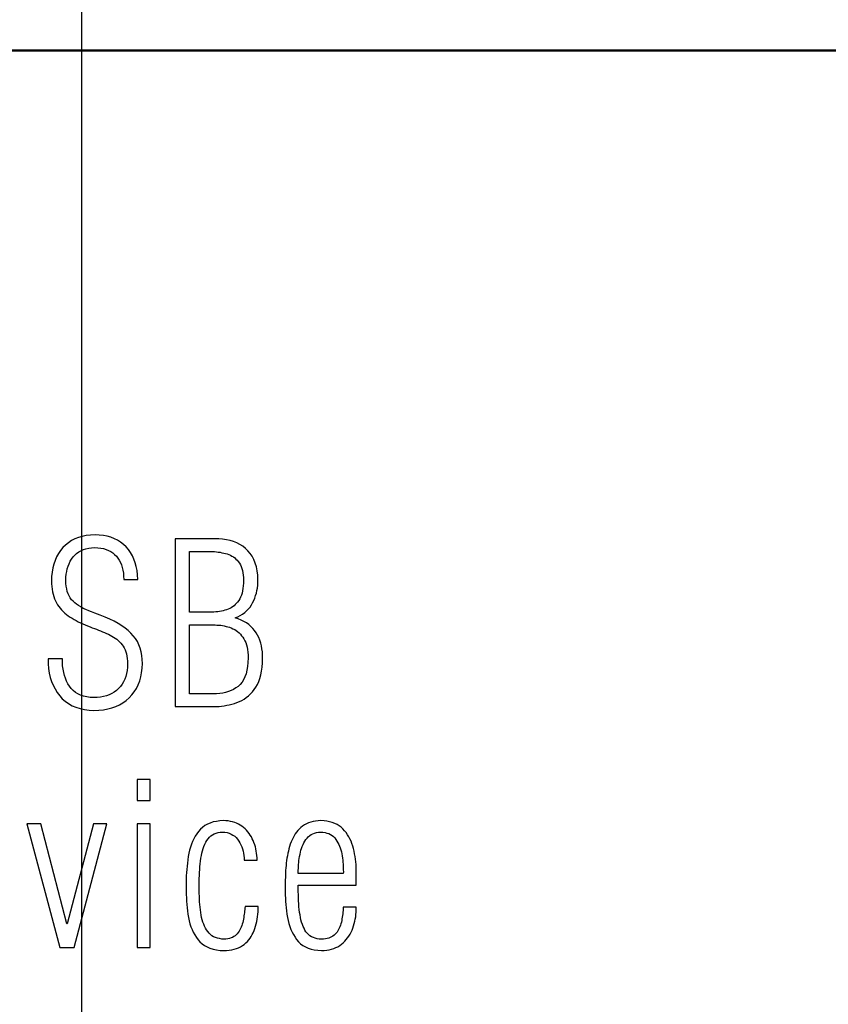
# Model space of a CAD drawing. Units: millimetres. Extents: x 3130 to 3550, y 1139 to 1436.
# Drawn here: x 3245 to 3254, y 1292 to 1303 of the extents above; entities that cross this region are included whole.
import ezdxf

# ---------------------------------------------------------------- set-up
doc = ezdxf.new("R2010")
doc.units = ezdxf.units.MM
for name, color, linetype, lineweight in [('main', 5, 'Continuous', 50), ('text', 7, 'Continuous', 25), ('РАЗМЕРЫ', 7, 'Continuous', 25)]:
    doc.layers.add(name, color=color, linetype=linetype, lineweight=lineweight)
doc.styles.add('GOST', font='Gost.shx', dxfattribs={"width": 0.8, "oblique": 15, "height": 3.5})
doc.dimstyles.new('ISO-25', dxfattribs={"dimtxt": 3.5, "dimasz": 4, "dimexe": 1.25, "dimexo": 0.625, "dimgap": 1, "dimtad": 1, "dimdec": 1, "dimrnd": 0.5, "dimtxsty": 'GOST', "dimcen": 0, "dimadec": 0, "dimazin": 2, "dimtfac": 1, "dimtdec": 1, "dimtmove": 0, "dimatfit": 3, "dimfxl": 1, "dimlwd": -1, "dimarcsym": 2})

# ---------------------------------------------------------------- blocks, each defined once
blk = doc.blocks.new('*D148')
at = {"layer": 'Defpoints', "color": 0}
for p in [(3245.856, 1309.306), (3272.265, 1286.872), (3245.856, 1284.753)]:
    blk.add_point(p, dxfattribs=at)
at = {"layer": 'РАЗМЕРЫ', "color": 0, "lineweight": -2}
for p, q in [((3245.856, 1285.378), (3245.856, 1310.556)), ((3272.265, 1287.497), (3272.265, 1310.556))]:
    blk.add_line(p, q, dxfattribs=at)
at = {"layer": 'РАЗМЕРЫ', "color": 0}
blk.add_line((3268.265, 1309.306), (3249.856, 1309.306), dxfattribs=at)
for points in [[(3249.856, 1309.973), (3249.856, 1308.639), (3245.856, 1309.306)], [(3268.265, 1308.639), (3268.265, 1309.973), (3272.265, 1309.306)]]:
    blk.add_solid(points, dxfattribs=at)
at = {"layer": 'РАЗМЕРЫ', "color": 0, "insert": (3260.665, 1312.128), "char_height": 3.5, "attachment_point": 5, "style": 'GOST'}
blk.add_mtext('13', dxfattribs=at)

msp = doc.modelspace()

# ---------------------------------------------------------------- linework, layer by layer
at = {"layer": 'main'}
msp.add_line((3295.465, 1302.212), (3212.016, 1302.212), dxfattribs=at)
at = {"layer": 'text'}
for p, q in [((3245.748, 1296.956), (3245.714, 1296.934)), ((3245.783, 1296.974), (3245.748, 1296.956)), ((3245.822, 1296.989), (3245.783, 1296.974)), ((3245.862, 1297.002), (3245.822, 1296.989)), ((3245.905, 1297.01), (3245.862, 1297.002)), ((3245.951, 1297.016), (3245.905, 1297.01)), ((3245.999, 1297.018), (3245.951, 1297.016)), ((3246.045, 1297.016), (3245.999, 1297.018)), ((3246.089, 1297.011), (3246.045, 1297.016)), ((3246.13, 1297.003), (3246.089, 1297.011)), ((3246.17, 1296.992), (3246.13, 1297.003)), ((3246.207, 1296.977), (3246.17, 1296.992)), ((3246.241, 1296.96), (3246.207, 1296.977)), ((3246.274, 1296.939), (3246.241, 1296.96)), ((3246.304, 1296.916), (3246.274, 1296.939)), ((3247.282, 1296.977), (3246.857, 1296.977)), ((3246.857, 1296.977), (3246.857, 1295.177)), ((3247.326, 1296.976), (3247.282, 1296.977)), ((3247.368, 1296.972), (3247.326, 1296.976)), ((3247.408, 1296.966), (3247.368, 1296.972)), ((3247.447, 1296.957), (3247.408, 1296.966)), ((3247.484, 1296.945), (3247.447, 1296.957)), ((3247.519, 1296.931), (3247.484, 1296.945)), ((3245.63, 1296.85), (3245.607, 1296.817)), ((3245.655, 1296.881), (3245.63, 1296.85)), ((3245.683, 1296.909), (3245.655, 1296.881)), ((3245.714, 1296.934), (3245.683, 1296.909)), ((3245.802, 1296.819), (3245.824, 1296.835)), ((3245.824, 1296.835), (3245.848, 1296.848)), ((3245.848, 1296.848), (3245.874, 1296.86)), ((3245.874, 1296.86), (3245.902, 1296.868)), ((3245.902, 1296.868), (3245.932, 1296.875)), ((3245.932, 1296.875), (3245.963, 1296.879)), ((3245.963, 1296.879), (3245.997, 1296.881)), ((3245.997, 1296.881), (3246.03, 1296.879)), ((3246.03, 1296.879), (3246.061, 1296.876)), ((3246.061, 1296.876), (3246.09, 1296.87)), ((3246.09, 1296.87), (3246.117, 1296.862)), ((3246.117, 1296.862), (3246.143, 1296.852)), ((3246.143, 1296.852), (3246.167, 1296.839)), ((3246.167, 1296.839), (3246.189, 1296.825)), ((3246.332, 1296.889), (3246.304, 1296.916)), ((3246.358, 1296.86), (3246.332, 1296.889)), ((3246.38, 1296.828), (3246.358, 1296.86)), ((3247.011, 1296.839), (3247.22, 1296.839)), ((3247.011, 1296.189), (3247.011, 1296.839)), ((3247.22, 1296.839), (3247.24, 1296.839)), ((3247.24, 1296.839), (3247.261, 1296.839)), ((3247.261, 1296.839), (3247.281, 1296.838)), ((3247.281, 1296.838), (3247.301, 1296.836)), ((3247.301, 1296.836), (3247.321, 1296.834)), ((3247.321, 1296.834), (3247.341, 1296.831)), ((3247.341, 1296.831), (3247.36, 1296.827)), ((3247.552, 1296.914), (3247.519, 1296.931)), ((3247.584, 1296.895), (3247.552, 1296.914)), ((3247.613, 1296.873), (3247.584, 1296.895)), ((3247.64, 1296.847), (3247.613, 1296.873)), ((3247.664, 1296.819), (3247.64, 1296.847)), ((3245.571, 1296.744), (3245.557, 1296.705)), ((3245.587, 1296.782), (3245.571, 1296.744)), ((3245.607, 1296.817), (3245.587, 1296.782)), ((3245.72, 1296.709), (3245.733, 1296.735)), ((3245.733, 1296.735), (3245.747, 1296.758)), ((3245.747, 1296.758), (3245.763, 1296.781)), ((3245.763, 1296.781), (3245.782, 1296.801)), ((3245.782, 1296.801), (3245.802, 1296.819)), ((3246.189, 1296.825), (3246.209, 1296.808)), ((3246.209, 1296.808), (3246.228, 1296.789)), ((3246.228, 1296.789), (3246.244, 1296.768)), ((3246.244, 1296.768), (3246.259, 1296.746)), ((3246.259, 1296.746), (3246.271, 1296.721)), ((3246.4, 1296.794), (3246.38, 1296.828)), ((3246.417, 1296.757), (3246.4, 1296.794)), ((3246.431, 1296.719), (3246.417, 1296.757)), ((3247.36, 1296.827), (3247.38, 1296.823)), ((3247.38, 1296.823), (3247.399, 1296.818)), ((3247.399, 1296.818), (3247.417, 1296.813)), ((3247.417, 1296.813), (3247.435, 1296.807)), ((3247.435, 1296.807), (3247.451, 1296.799)), ((3247.451, 1296.799), (3247.468, 1296.791)), ((3247.468, 1296.791), (3247.483, 1296.781)), ((3247.483, 1296.781), (3247.497, 1296.77)), ((3247.497, 1296.77), (3247.511, 1296.758)), ((3247.511, 1296.758), (3247.524, 1296.745)), ((3247.524, 1296.745), (3247.536, 1296.731)), ((3247.536, 1296.731), (3247.548, 1296.715)), ((3247.685, 1296.788), (3247.664, 1296.819)), ((3247.703, 1296.754), (3247.685, 1296.788)), ((3247.718, 1296.716), (3247.703, 1296.754)), ((3245.539, 1296.619), (3245.534, 1296.573)), ((3245.546, 1296.663), (3245.539, 1296.619)), ((3245.557, 1296.705), (3245.546, 1296.663)), ((3245.69, 1296.596), (3245.695, 1296.626)), ((3245.695, 1296.626), (3245.701, 1296.655)), ((3245.701, 1296.655), (3245.71, 1296.683)), ((3245.71, 1296.683), (3245.72, 1296.709)), ((3246.271, 1296.721), (3246.282, 1296.696)), ((3246.282, 1296.696), (3246.291, 1296.668)), ((3246.291, 1296.668), (3246.298, 1296.639)), ((3246.298, 1296.639), (3246.303, 1296.608)), ((3246.442, 1296.678), (3246.431, 1296.719)), ((3246.45, 1296.635), (3246.442, 1296.678)), ((3246.455, 1296.589), (3246.45, 1296.635)), ((3247.548, 1296.715), (3247.558, 1296.698)), ((3247.558, 1296.698), (3247.567, 1296.679)), ((3247.567, 1296.679), (3247.574, 1296.658)), ((3247.574, 1296.658), (3247.58, 1296.636)), ((3247.58, 1296.636), (3247.585, 1296.612)), ((3247.73, 1296.676), (3247.718, 1296.716)), ((3247.738, 1296.633), (3247.73, 1296.676)), ((3247.744, 1296.587), (3247.738, 1296.633)), ((3245.534, 1296.573), (3245.532, 1296.525)), ((3245.532, 1296.525), (3245.533, 1296.493)), ((3245.686, 1296.531), (3245.687, 1296.564)), ((3245.687, 1296.498), (3245.686, 1296.531)), ((3245.687, 1296.564), (3245.69, 1296.596)), ((3246.303, 1296.608), (3246.306, 1296.575)), ((3246.306, 1296.575), (3246.307, 1296.541)), ((3246.307, 1296.541), (3246.457, 1296.541)), ((3246.457, 1296.541), (3246.455, 1296.589)), ((3247.585, 1296.612), (3247.589, 1296.587)), ((3247.589, 1296.587), (3247.591, 1296.56)), ((3247.591, 1296.56), (3247.592, 1296.531)), ((3247.592, 1296.531), (3247.592, 1296.5)), ((3247.747, 1296.537), (3247.744, 1296.587)), ((3247.746, 1296.507), (3247.747, 1296.537)), ((3245.533, 1296.493), (3245.535, 1296.463)), ((3245.535, 1296.463), (3245.539, 1296.434)), ((3245.539, 1296.434), (3245.543, 1296.407)), ((3245.69, 1296.468), (3245.687, 1296.498)), ((3245.695, 1296.439), (3245.69, 1296.468)), ((3245.701, 1296.412), (3245.695, 1296.439)), ((3245.71, 1296.387), (3245.701, 1296.412)), ((3247.582, 1296.418), (3247.576, 1296.394)), ((3247.586, 1296.444), (3247.582, 1296.418)), ((3247.589, 1296.471), (3247.586, 1296.444)), ((3247.592, 1296.5), (3247.589, 1296.471)), ((3247.73, 1296.393), (3247.736, 1296.42)), ((3247.736, 1296.42), (3247.741, 1296.448)), ((3247.741, 1296.448), (3247.744, 1296.477)), ((3247.744, 1296.477), (3247.746, 1296.507)), ((3245.543, 1296.407), (3245.549, 1296.381)), ((3245.549, 1296.381), (3245.557, 1296.356)), ((3245.557, 1296.356), (3245.565, 1296.332)), ((3245.565, 1296.332), (3245.575, 1296.31)), ((3245.575, 1296.31), (3245.586, 1296.289)), ((3245.72, 1296.364), (3245.71, 1296.387)), ((3245.733, 1296.343), (3245.72, 1296.364)), ((3245.747, 1296.323), (3245.733, 1296.343)), ((3245.763, 1296.306), (3245.747, 1296.323)), ((3245.781, 1296.29), (3245.763, 1296.306)), ((3247.54, 1296.314), (3247.529, 1296.298)), ((3247.551, 1296.332), (3247.54, 1296.314)), ((3247.56, 1296.351), (3247.551, 1296.332)), ((3247.569, 1296.372), (3247.56, 1296.351)), ((3247.576, 1296.394), (3247.569, 1296.372)), ((3247.69, 1296.289), (3247.702, 1296.314)), ((3247.702, 1296.314), (3247.713, 1296.34)), ((3247.713, 1296.34), (3247.722, 1296.366)), ((3247.722, 1296.366), (3247.73, 1296.393)), ((3245.586, 1296.289), (3245.598, 1296.269)), ((3245.598, 1296.269), (3245.611, 1296.25)), ((3245.611, 1296.25), (3245.625, 1296.231)), ((3245.625, 1296.231), (3245.641, 1296.213)), ((3245.641, 1296.213), (3245.657, 1296.197)), ((3245.657, 1296.197), (3245.674, 1296.18)), ((3245.801, 1296.274), (3245.781, 1296.29)), ((3245.823, 1296.259), (3245.801, 1296.274)), ((3245.847, 1296.245), (3245.823, 1296.259)), ((3245.873, 1296.23), (3245.847, 1296.245)), ((3245.901, 1296.217), (3245.873, 1296.23)), ((3245.931, 1296.204), (3245.901, 1296.217)), ((3245.963, 1296.191), (3245.931, 1296.204)), ((3247.354, 1296.2), (3247.335, 1296.196)), ((3247.373, 1296.204), (3247.354, 1296.2)), ((3247.391, 1296.209), (3247.373, 1296.204)), ((3247.409, 1296.214), (3247.391, 1296.209)), ((3247.427, 1296.221), (3247.409, 1296.214)), ((3247.444, 1296.228), (3247.427, 1296.221)), ((3247.46, 1296.237), (3247.444, 1296.228)), ((3247.475, 1296.247), (3247.46, 1296.237)), ((3247.49, 1296.258), (3247.475, 1296.247)), ((3247.504, 1296.27), (3247.49, 1296.258)), ((3247.517, 1296.284), (3247.504, 1296.27)), ((3247.529, 1296.298), (3247.517, 1296.284)), ((3247.605, 1296.185), (3247.625, 1296.203)), ((3247.625, 1296.203), (3247.644, 1296.223)), ((3247.644, 1296.223), (3247.662, 1296.243)), ((3247.662, 1296.243), (3247.677, 1296.266)), ((3247.677, 1296.266), (3247.69, 1296.289)), ((3245.674, 1296.18), (3245.692, 1296.165)), ((3245.692, 1296.165), (3245.712, 1296.151)), ((3245.712, 1296.151), (3245.732, 1296.137)), ((3245.732, 1296.137), (3245.753, 1296.124)), ((3245.753, 1296.124), (3245.774, 1296.111)), ((3245.774, 1296.111), (3245.797, 1296.099)), ((3245.797, 1296.099), (3245.82, 1296.087)), ((3245.997, 1296.179), (3245.963, 1296.191)), ((3246.053, 1296.158), (3245.997, 1296.179)), ((3246.107, 1296.137), (3246.053, 1296.158)), ((3246.157, 1296.114), (3246.107, 1296.137)), ((3246.203, 1296.091), (3246.157, 1296.114)), ((3246.246, 1296.068), (3246.203, 1296.091)), ((3247.234, 1296.189), (3247.011, 1296.189)), ((3247.255, 1296.189), (3247.234, 1296.189)), ((3247.275, 1296.19), (3247.255, 1296.189)), ((3247.295, 1296.191), (3247.275, 1296.19)), ((3247.315, 1296.193), (3247.295, 1296.191)), ((3247.335, 1296.196), (3247.315, 1296.193)), ((3247.503, 1296.127), (3247.531, 1296.139)), ((3247.536, 1296.116), (3247.503, 1296.127)), ((3247.531, 1296.139), (3247.557, 1296.153)), ((3247.568, 1296.103), (3247.536, 1296.116)), ((3247.557, 1296.153), (3247.582, 1296.168)), ((3247.597, 1296.089), (3247.568, 1296.103)), ((3247.582, 1296.168), (3247.605, 1296.185)), ((3245.82, 1296.087), (3245.844, 1296.075)), ((3245.844, 1296.075), (3245.868, 1296.063)), ((3245.868, 1296.063), (3245.894, 1296.052)), ((3245.894, 1296.052), (3245.92, 1296.041)), ((3245.92, 1296.041), (3245.947, 1296.031)), ((3245.947, 1296.031), (3245.97, 1296.022)), ((3245.97, 1296.022), (3245.992, 1296.014)), ((3245.992, 1296.014), (3246.015, 1296.005)), ((3246.015, 1296.005), (3246.037, 1295.997)), ((3246.037, 1295.997), (3246.058, 1295.988)), ((3246.058, 1295.988), (3246.08, 1295.979)), ((3246.286, 1296.043), (3246.246, 1296.068)), ((3246.322, 1296.017), (3246.286, 1296.043)), ((3246.355, 1295.991), (3246.322, 1296.017)), ((3246.384, 1295.964), (3246.355, 1295.991)), ((3247.011, 1296.052), (3247.267, 1296.052)), ((3247.011, 1295.314), (3247.011, 1296.052)), ((3247.267, 1296.052), (3247.287, 1296.052)), ((3247.287, 1296.052), (3247.307, 1296.051)), ((3247.307, 1296.051), (3247.327, 1296.05)), ((3247.327, 1296.05), (3247.347, 1296.048)), ((3247.347, 1296.048), (3247.366, 1296.045)), ((3247.366, 1296.045), (3247.385, 1296.041)), ((3247.385, 1296.041), (3247.405, 1296.037)), ((3247.405, 1296.037), (3247.424, 1296.032)), ((3247.424, 1296.032), (3247.442, 1296.027)), ((3247.442, 1296.027), (3247.461, 1296.02)), ((3247.461, 1296.02), (3247.479, 1296.012)), ((3247.479, 1296.012), (3247.497, 1296.002)), ((3247.497, 1296.002), (3247.513, 1295.992)), ((3247.513, 1295.992), (3247.529, 1295.98)), ((3247.624, 1296.073), (3247.597, 1296.089)), ((3247.649, 1296.056), (3247.624, 1296.073)), ((3247.672, 1296.036), (3247.649, 1296.056)), ((3247.693, 1296.015), (3247.672, 1296.036)), ((3247.711, 1295.993), (3247.693, 1296.015)), ((3247.728, 1295.968), (3247.711, 1295.993)), ((3246.08, 1295.979), (3246.101, 1295.97)), ((3246.101, 1295.97), (3246.122, 1295.961)), ((3246.122, 1295.961), (3246.142, 1295.952)), ((3246.142, 1295.952), (3246.162, 1295.943)), ((3246.162, 1295.943), (3246.181, 1295.933)), ((3246.181, 1295.933), (3246.199, 1295.922)), ((3246.199, 1295.922), (3246.216, 1295.91)), ((3246.216, 1295.91), (3246.233, 1295.898)), ((3246.233, 1295.898), (3246.248, 1295.884)), ((3246.248, 1295.884), (3246.263, 1295.87)), ((3246.41, 1295.936), (3246.384, 1295.964)), ((3246.433, 1295.906), (3246.41, 1295.936)), ((3246.453, 1295.874), (3246.433, 1295.906)), ((3247.529, 1295.98), (3247.544, 1295.967)), ((3247.544, 1295.967), (3247.558, 1295.953)), ((3247.558, 1295.953), (3247.571, 1295.937)), ((3247.571, 1295.937), (3247.584, 1295.92)), ((3247.584, 1295.92), (3247.596, 1295.903)), ((3247.596, 1295.903), (3247.606, 1295.883)), ((3247.606, 1295.883), (3247.616, 1295.862)), ((3247.743, 1295.943), (3247.728, 1295.968)), ((3247.755, 1295.916), (3247.743, 1295.943)), ((3247.767, 1295.888), (3247.755, 1295.916)), ((3247.776, 1295.858), (3247.767, 1295.888)), ((3246.263, 1295.87), (3246.277, 1295.855)), ((3246.277, 1295.855), (3246.29, 1295.839)), ((3246.29, 1295.839), (3246.302, 1295.823)), ((3246.302, 1295.823), (3246.313, 1295.805)), ((3246.313, 1295.805), (3246.322, 1295.785)), ((3246.322, 1295.785), (3246.33, 1295.764)), ((3246.469, 1295.84), (3246.453, 1295.874)), ((3246.483, 1295.803), (3246.469, 1295.84)), ((3246.494, 1295.765), (3246.483, 1295.803)), ((3247.616, 1295.862), (3247.623, 1295.839)), ((3247.623, 1295.839), (3247.63, 1295.814)), ((3247.63, 1295.814), (3247.635, 1295.787)), ((3247.635, 1295.787), (3247.639, 1295.759)), ((3247.784, 1295.828), (3247.776, 1295.858)), ((3247.789, 1295.796), (3247.784, 1295.828)), ((3247.794, 1295.763), (3247.789, 1295.796)), ((3245.649, 1295.687), (3245.495, 1295.687)), ((3245.495, 1295.687), (3245.496, 1295.635)), ((3245.649, 1295.649), (3245.649, 1295.687)), ((3246.33, 1295.764), (3246.336, 1295.741)), ((3246.336, 1295.741), (3246.342, 1295.717)), ((3246.342, 1295.717), (3246.345, 1295.691)), ((3246.345, 1295.691), (3246.348, 1295.664)), ((3246.501, 1295.725), (3246.494, 1295.765)), ((3246.506, 1295.683), (3246.501, 1295.725)), ((3246.507, 1295.639), (3246.506, 1295.683)), ((3247.639, 1295.759), (3247.641, 1295.729)), ((3247.642, 1295.698), (3247.64, 1295.65)), ((3247.641, 1295.729), (3247.642, 1295.698)), ((3247.796, 1295.729), (3247.794, 1295.763)), ((3247.795, 1295.645), (3247.797, 1295.693)), ((3247.797, 1295.693), (3247.796, 1295.729)), ((3245.496, 1295.635), (3245.501, 1295.584)), ((3245.501, 1295.584), (3245.509, 1295.536)), ((3245.652, 1295.612), (3245.649, 1295.649)), ((3245.656, 1295.577), (3245.652, 1295.612)), ((3245.663, 1295.543), (3245.656, 1295.577)), ((3246.343, 1295.564), (3246.337, 1295.531)), ((3246.347, 1295.598), (3246.343, 1295.564)), ((3246.349, 1295.635), (3246.347, 1295.598)), ((3246.348, 1295.664), (3246.349, 1295.635)), ((3246.499, 1295.54), (3246.505, 1295.588)), ((3246.505, 1295.588), (3246.507, 1295.639)), ((3247.629, 1295.566), (3247.619, 1295.529)), ((3247.636, 1295.606), (3247.629, 1295.566)), ((3247.64, 1295.65), (3247.636, 1295.606)), ((3247.785, 1295.557), (3247.791, 1295.6)), ((3247.791, 1295.6), (3247.795, 1295.645)), ((3245.509, 1295.536), (3245.519, 1295.49)), ((3245.519, 1295.49), (3245.533, 1295.447)), ((3245.671, 1295.511), (3245.663, 1295.543)), ((3245.681, 1295.48), (3245.671, 1295.511)), ((3245.693, 1295.45), (3245.681, 1295.48)), ((3246.318, 1295.47), (3246.304, 1295.442)), ((3246.329, 1295.499), (3246.318, 1295.47)), ((3246.337, 1295.531), (3246.329, 1295.499)), ((3246.478, 1295.451), (3246.49, 1295.494)), ((3246.49, 1295.494), (3246.499, 1295.54)), ((3247.593, 1295.465), (3247.576, 1295.437)), ((3247.607, 1295.495), (3247.593, 1295.465)), ((3247.619, 1295.529), (3247.607, 1295.495)), ((3247.755, 1295.445), (3247.767, 1295.479)), ((3247.767, 1295.479), (3247.777, 1295.517)), ((3247.777, 1295.517), (3247.785, 1295.557)), ((3245.533, 1295.447), (3245.55, 1295.405)), ((3245.55, 1295.405), (3245.57, 1295.366)), ((3245.57, 1295.366), (3245.593, 1295.328)), ((3245.708, 1295.422), (3245.693, 1295.45)), ((3245.724, 1295.395), (3245.708, 1295.422)), ((3245.743, 1295.371), (3245.724, 1295.395)), ((3245.764, 1295.348), (3245.743, 1295.371)), ((3246.251, 1295.37), (3246.228, 1295.35)), ((3246.271, 1295.393), (3246.251, 1295.37)), ((3246.289, 1295.417), (3246.271, 1295.393)), ((3246.304, 1295.442), (3246.289, 1295.417)), ((3246.42, 1295.335), (3246.443, 1295.371)), ((3246.443, 1295.371), (3246.462, 1295.41)), ((3246.462, 1295.41), (3246.478, 1295.451)), ((3247.485, 1295.361), (3247.458, 1295.348)), ((3247.51, 1295.376), (3247.485, 1295.361)), ((3247.534, 1295.393), (3247.51, 1295.376)), ((3247.556, 1295.414), (3247.534, 1295.393)), ((3247.576, 1295.437), (3247.556, 1295.414)), ((3247.687, 1295.334), (3247.707, 1295.358)), ((3247.707, 1295.358), (3247.725, 1295.384)), ((3247.725, 1295.384), (3247.741, 1295.413)), ((3247.741, 1295.413), (3247.755, 1295.445)), ((3245.593, 1295.328), (3245.62, 1295.293)), ((3245.62, 1295.293), (3245.648, 1295.261)), ((3245.648, 1295.261), (3245.68, 1295.233)), ((3245.788, 1295.329), (3245.764, 1295.348)), ((3245.815, 1295.313), (3245.788, 1295.329)), ((3245.844, 1295.299), (3245.815, 1295.313)), ((3245.875, 1295.288), (3245.844, 1295.299)), ((3245.91, 1295.28), (3245.875, 1295.288)), ((3245.947, 1295.275), (3245.91, 1295.28)), ((3245.986, 1295.273), (3245.947, 1295.275)), ((3246.022, 1295.274), (3245.986, 1295.273)), ((3246.057, 1295.278), (3246.022, 1295.274)), ((3246.09, 1295.284), (3246.057, 1295.278)), ((3246.121, 1295.293), (3246.09, 1295.284)), ((3246.15, 1295.304), (3246.121, 1295.293)), ((3246.178, 1295.317), (3246.15, 1295.304)), ((3246.204, 1295.332), (3246.178, 1295.317)), ((3246.228, 1295.35), (3246.204, 1295.332)), ((3246.334, 1295.243), (3246.365, 1295.27)), ((3246.365, 1295.27), (3246.394, 1295.302)), ((3246.394, 1295.302), (3246.42, 1295.335)), ((3247.267, 1295.314), (3247.011, 1295.314)), ((3247.303, 1295.314), (3247.267, 1295.314)), ((3247.337, 1295.317), (3247.303, 1295.314)), ((3247.369, 1295.321), (3247.337, 1295.317)), ((3247.4, 1295.328), (3247.369, 1295.321)), ((3247.43, 1295.337), (3247.4, 1295.328)), ((3247.458, 1295.348), (3247.43, 1295.337)), ((3247.574, 1295.242), (3247.598, 1295.257)), ((3247.598, 1295.257), (3247.622, 1295.273)), ((3247.622, 1295.273), (3247.645, 1295.292)), ((3247.645, 1295.292), (3247.666, 1295.312)), ((3247.666, 1295.312), (3247.687, 1295.334)), ((3245.68, 1295.233), (3245.715, 1295.208)), ((3245.715, 1295.208), (3245.753, 1295.186)), ((3245.753, 1295.186), (3245.794, 1295.169)), ((3245.794, 1295.169), (3245.838, 1295.155)), ((3245.838, 1295.155), (3245.885, 1295.145)), ((3245.885, 1295.145), (3245.935, 1295.138)), ((3246.04, 1295.137), (3246.09, 1295.143)), ((3246.09, 1295.143), (3246.137, 1295.151)), ((3246.137, 1295.151), (3246.181, 1295.163)), ((3246.181, 1295.163), (3246.223, 1295.178)), ((3246.223, 1295.178), (3246.262, 1295.196)), ((3246.262, 1295.196), (3246.299, 1295.218)), ((3246.299, 1295.218), (3246.334, 1295.243)), ((3246.857, 1295.177), (3247.249, 1295.177)), ((3247.249, 1295.177), (3247.276, 1295.177)), ((3247.276, 1295.177), (3247.303, 1295.177)), ((3247.303, 1295.177), (3247.33, 1295.179)), ((3247.33, 1295.179), (3247.357, 1295.182)), ((3247.357, 1295.182), (3247.384, 1295.186)), ((3247.384, 1295.186), (3247.412, 1295.19)), ((3247.412, 1295.19), (3247.439, 1295.196)), ((3247.439, 1295.196), (3247.467, 1295.203)), ((3247.467, 1295.203), (3247.495, 1295.21)), ((3247.495, 1295.21), (3247.522, 1295.219)), ((3247.522, 1295.219), (3247.548, 1295.23)), ((3247.548, 1295.23), (3247.574, 1295.242)), ((3245.935, 1295.138), (3245.988, 1295.135)), ((3245.988, 1295.135), (3246.04, 1295.137)), ((3246.45, 1294.395), (3246.45, 1294.17)), ((3246.59, 1294.395), (3246.45, 1294.395)), ((3246.59, 1294.17), (3246.59, 1294.395)), ((3246.45, 1294.17), (3246.59, 1294.17)), ((3245.269, 1293.92), (3245.621, 1292.595)), ((3245.419, 1293.92), (3245.269, 1293.92)), ((3245.696, 1292.848), (3245.419, 1293.92)), ((3245.981, 1293.92), (3245.702, 1292.848)), ((3245.775, 1292.595), (3246.125, 1293.92)), ((3246.125, 1293.92), (3245.981, 1293.92)), ((3246.59, 1293.92), (3246.45, 1293.92)), ((3246.45, 1293.92), (3246.45, 1292.595)), ((3246.59, 1292.595), (3246.59, 1293.92)), ((3247.153, 1293.881), (3247.131, 1293.861)), ((3247.178, 1293.9), (3247.153, 1293.881)), ((3247.205, 1293.915), (3247.178, 1293.9)), ((3247.235, 1293.928), (3247.205, 1293.915)), ((3247.267, 1293.939), (3247.235, 1293.928)), ((3247.301, 1293.946), (3247.267, 1293.939)), ((3247.338, 1293.951), (3247.301, 1293.946)), ((3247.377, 1293.954), (3247.338, 1293.951)), ((3247.403, 1293.953), (3247.377, 1293.954)), ((3247.428, 1293.95), (3247.403, 1293.953)), ((3247.452, 1293.946), (3247.428, 1293.95)), ((3247.475, 1293.941), (3247.452, 1293.946)), ((3247.497, 1293.934), (3247.475, 1293.941)), ((3247.518, 1293.926), (3247.497, 1293.934)), ((3247.538, 1293.917), (3247.518, 1293.926)), ((3247.557, 1293.906), (3247.538, 1293.917)), ((3247.575, 1293.893), (3247.557, 1293.906)), ((3247.592, 1293.88), (3247.575, 1293.893)), ((3247.609, 1293.866), (3247.592, 1293.88)), ((3248.208, 1293.881), (3248.191, 1293.865)), ((3248.226, 1293.896), (3248.208, 1293.881)), ((3248.246, 1293.909), (3248.226, 1293.896)), ((3248.267, 1293.92), (3248.246, 1293.909)), ((3248.289, 1293.93), (3248.267, 1293.92)), ((3248.313, 1293.938), (3248.289, 1293.93)), ((3248.338, 1293.945), (3248.313, 1293.938)), ((3248.365, 1293.949), (3248.338, 1293.945)), ((3248.393, 1293.952), (3248.365, 1293.949)), ((3248.423, 1293.954), (3248.393, 1293.952)), ((3248.456, 1293.952), (3248.423, 1293.954)), ((3248.487, 1293.948), (3248.456, 1293.952)), ((3248.516, 1293.942), (3248.487, 1293.948)), ((3248.544, 1293.934), (3248.516, 1293.942)), ((3248.57, 1293.924), (3248.544, 1293.934)), ((3248.595, 1293.912), (3248.57, 1293.924)), ((3248.618, 1293.898), (3248.595, 1293.912)), ((3248.639, 1293.882), (3248.618, 1293.898)), ((3248.658, 1293.864), (3248.639, 1293.882)), ((3247.075, 1293.786), (3247.06, 1293.758)), ((3247.092, 1293.812), (3247.075, 1293.786)), ((3247.11, 1293.837), (3247.092, 1293.812)), ((3247.131, 1293.861), (3247.11, 1293.837)), ((3247.213, 1293.76), (3247.227, 1293.776)), ((3247.227, 1293.776), (3247.242, 1293.79)), ((3247.242, 1293.79), (3247.259, 1293.802)), ((3247.259, 1293.802), (3247.278, 1293.812)), ((3247.278, 1293.812), (3247.298, 1293.82)), ((3247.298, 1293.82), (3247.319, 1293.826)), ((3247.319, 1293.826), (3247.342, 1293.829)), ((3247.342, 1293.829), (3247.367, 1293.831)), ((3247.367, 1293.831), (3247.392, 1293.829)), ((3247.392, 1293.829), (3247.416, 1293.825)), ((3247.416, 1293.825), (3247.438, 1293.818)), ((3247.438, 1293.818), (3247.459, 1293.81)), ((3247.459, 1293.81), (3247.479, 1293.799)), ((3247.479, 1293.799), (3247.497, 1293.786)), ((3247.497, 1293.786), (3247.513, 1293.771)), ((3247.513, 1293.771), (3247.528, 1293.754)), ((3247.624, 1293.85), (3247.609, 1293.866)), ((3247.639, 1293.834), (3247.624, 1293.85)), ((3247.652, 1293.817), (3247.639, 1293.834)), ((3247.664, 1293.799), (3247.652, 1293.817)), ((3247.676, 1293.78), (3247.664, 1293.799)), ((3247.686, 1293.76), (3247.676, 1293.78)), ((3248.123, 1293.77), (3248.112, 1293.748)), ((3248.134, 1293.791), (3248.123, 1293.77)), ((3248.147, 1293.811), (3248.134, 1293.791)), ((3248.161, 1293.83), (3248.147, 1293.811)), ((3248.176, 1293.848), (3248.161, 1293.83)), ((3248.191, 1293.865), (3248.176, 1293.848)), ((3248.273, 1293.766), (3248.287, 1293.78)), ((3248.287, 1293.78), (3248.302, 1293.793)), ((3248.302, 1293.793), (3248.318, 1293.804)), ((3248.318, 1293.804), (3248.335, 1293.813)), ((3248.335, 1293.813), (3248.354, 1293.82)), ((3248.354, 1293.82), (3248.375, 1293.826)), ((3248.375, 1293.826), (3248.396, 1293.829)), ((3248.396, 1293.829), (3248.419, 1293.831)), ((3248.419, 1293.831), (3248.443, 1293.829)), ((3248.443, 1293.829), (3248.466, 1293.826)), ((3248.466, 1293.826), (3248.487, 1293.821)), ((3248.487, 1293.821), (3248.506, 1293.814)), ((3248.506, 1293.814), (3248.525, 1293.805)), ((3248.525, 1293.805), (3248.542, 1293.794)), ((3248.542, 1293.794), (3248.557, 1293.782)), ((3248.557, 1293.782), (3248.571, 1293.768)), ((3248.676, 1293.845), (3248.658, 1293.864)), ((3248.692, 1293.825), (3248.676, 1293.845)), ((3248.707, 1293.803), (3248.692, 1293.825)), ((3248.721, 1293.781), (3248.707, 1293.803)), ((3248.733, 1293.758), (3248.721, 1293.781)), ((3247.023, 1293.669), (3247.014, 1293.637)), ((3247.034, 1293.7), (3247.023, 1293.669)), ((3247.046, 1293.73), (3247.034, 1293.7)), ((3247.06, 1293.758), (3247.046, 1293.73)), ((3247.16, 1293.655), (3247.168, 1293.678)), ((3247.168, 1293.678), (3247.178, 1293.7)), ((3247.178, 1293.7), (3247.188, 1293.721)), ((3247.188, 1293.721), (3247.2, 1293.741)), ((3247.2, 1293.741), (3247.213, 1293.76)), ((3247.528, 1293.754), (3247.542, 1293.735)), ((3247.542, 1293.735), (3247.554, 1293.715)), ((3247.554, 1293.715), (3247.564, 1293.694)), ((3247.564, 1293.694), (3247.574, 1293.672)), ((3247.574, 1293.672), (3247.582, 1293.65)), ((3247.696, 1293.739), (3247.686, 1293.76)), ((3247.704, 1293.718), (3247.696, 1293.739)), ((3247.712, 1293.695), (3247.704, 1293.718)), ((3247.719, 1293.673), (3247.712, 1293.695)), ((3247.724, 1293.65), (3247.719, 1293.673)), ((3248.086, 1293.677), (3248.079, 1293.653)), ((3248.094, 1293.702), (3248.086, 1293.677)), ((3248.102, 1293.726), (3248.094, 1293.702)), ((3248.112, 1293.748), (3248.102, 1293.726)), ((3248.215, 1293.656), (3248.222, 1293.676)), ((3248.222, 1293.676), (3248.23, 1293.696)), ((3248.23, 1293.696), (3248.24, 1293.714)), ((3248.24, 1293.714), (3248.25, 1293.732)), ((3248.25, 1293.732), (3248.26, 1293.75)), ((3248.26, 1293.75), (3248.273, 1293.766)), ((3248.571, 1293.768), (3248.583, 1293.752)), ((3248.583, 1293.752), (3248.594, 1293.735)), ((3248.594, 1293.735), (3248.604, 1293.717)), ((3248.604, 1293.717), (3248.614, 1293.699)), ((3248.614, 1293.699), (3248.622, 1293.68)), ((3248.622, 1293.68), (3248.629, 1293.661)), ((3248.745, 1293.733), (3248.733, 1293.758)), ((3248.755, 1293.708), (3248.745, 1293.733)), ((3248.763, 1293.681), (3248.755, 1293.708)), ((3248.771, 1293.654), (3248.763, 1293.681)), ((3247, 1293.568), (3246.995, 1293.533)), ((3247.006, 1293.603), (3247, 1293.568)), ((3247.014, 1293.637), (3247.006, 1293.603)), ((3247.135, 1293.55), (3247.14, 1293.578)), ((3247.14, 1293.578), (3247.145, 1293.605)), ((3247.145, 1293.605), (3247.152, 1293.63)), ((3247.152, 1293.63), (3247.16, 1293.655)), ((3247.582, 1293.65), (3247.588, 1293.627)), ((3247.588, 1293.627), (3247.593, 1293.604)), ((3247.593, 1293.604), (3247.597, 1293.579)), ((3247.597, 1293.579), (3247.599, 1293.554)), ((3247.729, 1293.627), (3247.724, 1293.65)), ((3247.732, 1293.603), (3247.729, 1293.627)), ((3247.735, 1293.579), (3247.732, 1293.603)), ((3247.737, 1293.554), (3247.735, 1293.579)), ((3248.062, 1293.577), (3248.057, 1293.552)), ((3248.067, 1293.603), (3248.062, 1293.577)), ((3248.073, 1293.628), (3248.067, 1293.603)), ((3248.079, 1293.653), (3248.073, 1293.628)), ((3248.19, 1293.548), (3248.194, 1293.57)), ((3248.194, 1293.57), (3248.198, 1293.593)), ((3248.198, 1293.593), (3248.202, 1293.615)), ((3248.202, 1293.615), (3248.208, 1293.636)), ((3248.208, 1293.636), (3248.215, 1293.656)), ((3248.629, 1293.661), (3248.636, 1293.64)), ((3248.636, 1293.64), (3248.642, 1293.619)), ((3248.642, 1293.619), (3248.646, 1293.597)), ((3248.646, 1293.597), (3248.65, 1293.575)), ((3248.65, 1293.575), (3248.653, 1293.552)), ((3248.778, 1293.625), (3248.771, 1293.654)), ((3248.784, 1293.597), (3248.778, 1293.625)), ((3248.789, 1293.569), (3248.784, 1293.597)), ((3248.793, 1293.54), (3248.789, 1293.569)), ((3246.986, 1293.464), (3246.983, 1293.43)), ((3246.99, 1293.499), (3246.986, 1293.464)), ((3246.995, 1293.533), (3246.99, 1293.499)), ((3247.122, 1293.429), (3247.125, 1293.46)), ((3247.125, 1293.46), (3247.128, 1293.49)), ((3247.128, 1293.49), (3247.131, 1293.52)), ((3247.131, 1293.52), (3247.135, 1293.55)), ((3247.599, 1293.554), (3247.6, 1293.529)), ((3247.6, 1293.529), (3247.737, 1293.529)), ((3247.737, 1293.529), (3247.737, 1293.554)), ((3248.048, 1293.473), (3248.046, 1293.446)), ((3248.05, 1293.499), (3248.048, 1293.473)), ((3248.054, 1293.526), (3248.05, 1293.499)), ((3248.057, 1293.552), (3248.054, 1293.526)), ((3248.18, 1293.442), (3248.181, 1293.462)), ((3248.181, 1293.462), (3248.183, 1293.483)), ((3248.183, 1293.483), (3248.185, 1293.504)), ((3248.185, 1293.504), (3248.187, 1293.525)), ((3248.187, 1293.525), (3248.19, 1293.548)), ((3248.653, 1293.552), (3248.656, 1293.53)), ((3248.656, 1293.53), (3248.658, 1293.508)), ((3248.658, 1293.508), (3248.66, 1293.487)), ((3248.66, 1293.487), (3248.661, 1293.466)), ((3248.661, 1293.466), (3248.662, 1293.445)), ((3248.797, 1293.512), (3248.793, 1293.54)), ((3248.799, 1293.483), (3248.797, 1293.512)), ((3248.801, 1293.455), (3248.799, 1293.483)), ((3248.802, 1293.426), (3248.801, 1293.455)), ((3246.978, 1293.362), (3246.977, 1293.329)), ((3246.98, 1293.396), (3246.978, 1293.362)), ((3246.983, 1293.43), (3246.98, 1293.396)), ((3247.117, 1293.334), (3247.119, 1293.366)), ((3247.119, 1293.366), (3247.12, 1293.398)), ((3247.12, 1293.398), (3247.122, 1293.429)), ((3248.042, 1293.369), (3248.041, 1293.345)), ((3248.043, 1293.394), (3248.042, 1293.369)), ((3248.044, 1293.42), (3248.043, 1293.394)), ((3248.046, 1293.446), (3248.044, 1293.42)), ((3248.179, 1293.422), (3248.18, 1293.442)), ((3248.179, 1293.403), (3248.179, 1293.422)), ((3248.179, 1293.385), (3248.179, 1293.403)), ((3248.662, 1293.385), (3248.179, 1293.385)), ((3248.662, 1293.445), (3248.662, 1293.425)), ((3248.663, 1293.405), (3248.662, 1293.385)), ((3248.662, 1293.425), (3248.663, 1293.405)), ((3248.802, 1293.398), (3248.802, 1293.426)), ((3248.802, 1293.262), (3248.802, 1293.398)), ((3246.977, 1293.329), (3246.977, 1293.295)), ((3246.977, 1293.295), (3246.977, 1293.262)), ((3246.977, 1293.262), (3246.977, 1293.228)), ((3247.116, 1293.27), (3247.117, 1293.302)), ((3247.117, 1293.237), (3247.116, 1293.27)), ((3247.117, 1293.302), (3247.117, 1293.334)), ((3248.04, 1293.296), (3248.039, 1293.273)), ((3248.039, 1293.273), (3248.04, 1293.25)), ((3248.04, 1293.25), (3248.039, 1293.218)), ((3248.041, 1293.345), (3248.04, 1293.32)), ((3248.04, 1293.32), (3248.04, 1293.296)), ((3248.179, 1293.227), (3248.179, 1293.262)), ((3248.179, 1293.262), (3248.802, 1293.262)), ((3246.977, 1293.228), (3246.977, 1293.194)), ((3246.977, 1293.194), (3246.978, 1293.16)), ((3246.978, 1293.16), (3246.979, 1293.125)), ((3247.117, 1293.205), (3247.117, 1293.237)), ((3247.117, 1293.174), (3247.117, 1293.205)), ((3247.118, 1293.143), (3247.117, 1293.174)), ((3247.119, 1293.113), (3247.118, 1293.143)), ((3248.039, 1293.218), (3248.039, 1293.186)), ((3248.039, 1293.186), (3248.04, 1293.154)), ((3248.04, 1293.154), (3248.042, 1293.121)), ((3248.179, 1293.192), (3248.179, 1293.227)), ((3248.18, 1293.158), (3248.179, 1293.192)), ((3248.181, 1293.125), (3248.18, 1293.158)), ((3246.979, 1293.125), (3246.981, 1293.09)), ((3246.981, 1293.09), (3246.984, 1293.055)), ((3246.984, 1293.055), (3246.987, 1293.02)), ((3247.121, 1293.083), (3247.119, 1293.113)), ((3247.123, 1293.054), (3247.121, 1293.083)), ((3247.126, 1293.025), (3247.123, 1293.054)), ((3247.608, 1293.033), (3247.607, 1293.016)), ((3247.75, 1293.033), (3247.608, 1293.033)), ((3247.75, 1293.005), (3247.75, 1293.033)), ((3248.042, 1293.121), (3248.044, 1293.087)), ((3248.044, 1293.087), (3248.047, 1293.054)), ((3248.047, 1293.054), (3248.05, 1293.019)), ((3248.183, 1293.092), (3248.181, 1293.125)), ((3248.185, 1293.061), (3248.183, 1293.092)), ((3248.187, 1293.03), (3248.185, 1293.061)), ((3248.19, 1293), (3248.187, 1293.03)), ((3246.987, 1293.02), (3246.991, 1292.985)), ((3246.991, 1292.985), (3246.996, 1292.95)), ((3246.996, 1292.95), (3247.001, 1292.914)), ((3247.129, 1292.996), (3247.126, 1293.025)), ((3247.133, 1292.968), (3247.129, 1292.996)), ((3247.138, 1292.941), (3247.133, 1292.968)), ((3247.143, 1292.914), (3247.138, 1292.941)), ((3247.597, 1292.932), (3247.594, 1292.914)), ((3247.6, 1292.949), (3247.597, 1292.932)), ((3247.602, 1292.966), (3247.6, 1292.949)), ((3247.604, 1292.983), (3247.602, 1292.966)), ((3247.606, 1293), (3247.604, 1292.983)), ((3247.607, 1293.016), (3247.606, 1293)), ((3247.743, 1292.923), (3247.746, 1292.95)), ((3247.746, 1292.95), (3247.748, 1292.977)), ((3247.748, 1292.977), (3247.75, 1293.005)), ((3248.05, 1293.019), (3248.054, 1292.985)), ((3248.054, 1292.985), (3248.058, 1292.95)), ((3248.058, 1292.95), (3248.064, 1292.915)), ((3248.194, 1292.97), (3248.19, 1293)), ((3248.198, 1292.942), (3248.194, 1292.97)), ((3248.203, 1292.915), (3248.198, 1292.942)), ((3248.654, 1292.935), (3248.651, 1292.917)), ((3248.656, 1292.953), (3248.654, 1292.935)), ((3248.658, 1292.971), (3248.656, 1292.953)), ((3248.66, 1292.989), (3248.658, 1292.971)), ((3248.661, 1293.007), (3248.66, 1292.989)), ((3248.662, 1293.025), (3248.661, 1293.007)), ((3248.802, 1293.025), (3248.662, 1293.025)), ((3248.795, 1292.923), (3248.798, 1292.948)), ((3248.798, 1292.948), (3248.8, 1292.973)), ((3248.8, 1292.973), (3248.802, 1292.999)), ((3248.802, 1292.999), (3248.802, 1293.025)), ((3245.702, 1292.848), (3245.696, 1292.848)), ((3247.001, 1292.914), (3247.009, 1292.88)), ((3247.009, 1292.88), (3247.017, 1292.847)), ((3247.017, 1292.847), (3247.028, 1292.816)), ((3247.149, 1292.889), (3247.143, 1292.914)), ((3247.157, 1292.865), (3247.149, 1292.889)), ((3247.165, 1292.843), (3247.157, 1292.865)), ((3247.174, 1292.821), (3247.165, 1292.843)), ((3247.185, 1292.801), (3247.174, 1292.821)), ((3247.573, 1292.828), (3247.567, 1292.812)), ((3247.579, 1292.844), (3247.573, 1292.828)), ((3247.584, 1292.861), (3247.579, 1292.844)), ((3247.587, 1292.879), (3247.584, 1292.861)), ((3247.591, 1292.897), (3247.587, 1292.879)), ((3247.594, 1292.914), (3247.591, 1292.897)), ((3247.715, 1292.798), (3247.722, 1292.822)), ((3247.722, 1292.822), (3247.729, 1292.846)), ((3247.729, 1292.846), (3247.734, 1292.871)), ((3247.734, 1292.871), (3247.739, 1292.897)), ((3247.739, 1292.897), (3247.743, 1292.923)), ((3248.064, 1292.915), (3248.071, 1292.882)), ((3248.071, 1292.882), (3248.079, 1292.849)), ((3248.079, 1292.849), (3248.089, 1292.818)), ((3248.089, 1292.818), (3248.101, 1292.788)), ((3248.208, 1292.889), (3248.203, 1292.915)), ((3248.215, 1292.865), (3248.208, 1292.889)), ((3248.223, 1292.841), (3248.215, 1292.865)), ((3248.231, 1292.82), (3248.223, 1292.841)), ((3248.241, 1292.799), (3248.231, 1292.82)), ((3248.632, 1292.831), (3248.626, 1292.816)), ((3248.637, 1292.847), (3248.632, 1292.831)), ((3248.642, 1292.864), (3248.637, 1292.847)), ((3248.645, 1292.882), (3248.642, 1292.864)), ((3248.648, 1292.899), (3248.645, 1292.882)), ((3248.651, 1292.917), (3248.648, 1292.899)), ((3248.765, 1292.802), (3248.773, 1292.825)), ((3248.773, 1292.825), (3248.78, 1292.849)), ((3248.78, 1292.849), (3248.786, 1292.874)), ((3248.786, 1292.874), (3248.791, 1292.898)), ((3248.791, 1292.898), (3248.795, 1292.923)), ((3247.028, 1292.816), (3247.04, 1292.785)), ((3247.04, 1292.785), (3247.053, 1292.756)), ((3247.053, 1292.756), (3247.069, 1292.729)), ((3247.069, 1292.729), (3247.086, 1292.702)), ((3247.196, 1292.782), (3247.185, 1292.801)), ((3247.208, 1292.764), (3247.196, 1292.782)), ((3247.222, 1292.748), (3247.208, 1292.764)), ((3247.237, 1292.733), (3247.222, 1292.748)), ((3247.253, 1292.72), (3247.237, 1292.733)), ((3247.271, 1292.709), (3247.253, 1292.72)), ((3247.502, 1292.719), (3247.489, 1292.71)), ((3247.514, 1292.73), (3247.502, 1292.719)), ((3247.525, 1292.741), (3247.514, 1292.73)), ((3247.535, 1292.754), (3247.525, 1292.741)), ((3247.544, 1292.768), (3247.535, 1292.754)), ((3247.553, 1292.782), (3247.544, 1292.768)), ((3247.56, 1292.797), (3247.553, 1292.782)), ((3247.567, 1292.812), (3247.56, 1292.797)), ((3247.675, 1292.711), (3247.686, 1292.731)), ((3247.686, 1292.731), (3247.697, 1292.752)), ((3247.697, 1292.752), (3247.706, 1292.774)), ((3247.706, 1292.774), (3247.715, 1292.798)), ((3248.101, 1292.788), (3248.114, 1292.759)), ((3248.114, 1292.759), (3248.129, 1292.731)), ((3248.129, 1292.731), (3248.145, 1292.704)), ((3248.251, 1292.78), (3248.241, 1292.799)), ((3248.262, 1292.762), (3248.251, 1292.78)), ((3248.275, 1292.746), (3248.262, 1292.762)), ((3248.29, 1292.731), (3248.275, 1292.746)), ((3248.305, 1292.719), (3248.29, 1292.731)), ((3248.322, 1292.708), (3248.305, 1292.719)), ((3248.551, 1292.715), (3248.537, 1292.707)), ((3248.564, 1292.724), (3248.551, 1292.715)), ((3248.575, 1292.735), (3248.564, 1292.724)), ((3248.585, 1292.747), (3248.575, 1292.735)), ((3248.595, 1292.759), (3248.585, 1292.747)), ((3248.604, 1292.773), (3248.595, 1292.759)), ((3248.612, 1292.786), (3248.604, 1292.773)), ((3248.619, 1292.801), (3248.612, 1292.786)), ((3248.626, 1292.816), (3248.619, 1292.801)), ((3248.709, 1292.697), (3248.722, 1292.716)), ((3248.722, 1292.716), (3248.735, 1292.736)), ((3248.735, 1292.736), (3248.746, 1292.757)), ((3248.746, 1292.757), (3248.756, 1292.779)), ((3248.756, 1292.779), (3248.765, 1292.802)), ((3247.086, 1292.702), (3247.104, 1292.677)), ((3247.104, 1292.677), (3247.125, 1292.653)), ((3247.125, 1292.653), (3247.148, 1292.632)), ((3247.148, 1292.632), (3247.173, 1292.614)), ((3247.173, 1292.614), (3247.201, 1292.599)), ((3247.291, 1292.7), (3247.271, 1292.709)), ((3247.312, 1292.693), (3247.291, 1292.7)), ((3247.334, 1292.688), (3247.312, 1292.693)), ((3247.358, 1292.684), (3247.334, 1292.688)), ((3247.383, 1292.683), (3247.358, 1292.684)), ((3247.404, 1292.684), (3247.383, 1292.683)), ((3247.423, 1292.687), (3247.404, 1292.684)), ((3247.441, 1292.69), (3247.423, 1292.687)), ((3247.458, 1292.696), (3247.441, 1292.69)), ((3247.474, 1292.702), (3247.458, 1292.696)), ((3247.489, 1292.71), (3247.474, 1292.702)), ((3247.561, 1292.601), (3247.581, 1292.613)), ((3247.581, 1292.613), (3247.6, 1292.627)), ((3247.6, 1292.627), (3247.617, 1292.642)), ((3247.617, 1292.642), (3247.633, 1292.657)), ((3247.633, 1292.657), (3247.648, 1292.674)), ((3247.648, 1292.674), (3247.662, 1292.692)), ((3247.662, 1292.692), (3247.675, 1292.711)), ((3248.145, 1292.704), (3248.162, 1292.679)), ((3248.162, 1292.679), (3248.182, 1292.655)), ((3248.182, 1292.655), (3248.204, 1292.634)), ((3248.204, 1292.634), (3248.229, 1292.615)), ((3248.229, 1292.615), (3248.256, 1292.599)), ((3248.341, 1292.699), (3248.322, 1292.708)), ((3248.361, 1292.693), (3248.341, 1292.699)), ((3248.382, 1292.687), (3248.361, 1292.693)), ((3248.405, 1292.684), (3248.382, 1292.687)), ((3248.429, 1292.683), (3248.405, 1292.684)), ((3248.45, 1292.684), (3248.429, 1292.683)), ((3248.47, 1292.686), (3248.45, 1292.684)), ((3248.489, 1292.69), (3248.47, 1292.686)), ((3248.506, 1292.694), (3248.489, 1292.69)), ((3248.523, 1292.7), (3248.506, 1292.694)), ((3248.537, 1292.707), (3248.523, 1292.7)), ((3248.605, 1292.602), (3248.625, 1292.615)), ((3248.625, 1292.615), (3248.644, 1292.629)), ((3248.644, 1292.629), (3248.662, 1292.644)), ((3248.662, 1292.644), (3248.679, 1292.661)), ((3248.679, 1292.661), (3248.694, 1292.678)), ((3248.694, 1292.678), (3248.709, 1292.697)), ((3245.621, 1292.595), (3245.775, 1292.595)), ((3246.45, 1292.595), (3246.59, 1292.595)), ((3247.201, 1292.599), (3247.232, 1292.586)), ((3247.232, 1292.586), (3247.266, 1292.575)), ((3247.266, 1292.575), (3247.301, 1292.568)), ((3247.301, 1292.568), (3247.34, 1292.562)), ((3247.34, 1292.562), (3247.381, 1292.56)), ((3247.381, 1292.56), (3247.411, 1292.561)), ((3247.411, 1292.561), (3247.439, 1292.564)), ((3247.439, 1292.564), (3247.466, 1292.568)), ((3247.466, 1292.568), (3247.492, 1292.574)), ((3247.492, 1292.574), (3247.516, 1292.582)), ((3247.516, 1292.582), (3247.539, 1292.591)), ((3247.539, 1292.591), (3247.561, 1292.601)), ((3248.256, 1292.599), (3248.285, 1292.586)), ((3248.285, 1292.586), (3248.317, 1292.576)), ((3248.317, 1292.576), (3248.351, 1292.568)), ((3248.351, 1292.568), (3248.388, 1292.563)), ((3248.388, 1292.563), (3248.427, 1292.56)), ((3248.427, 1292.56), (3248.456, 1292.561)), ((3248.456, 1292.561), (3248.484, 1292.564)), ((3248.484, 1292.564), (3248.511, 1292.569)), ((3248.511, 1292.569), (3248.536, 1292.575)), ((3248.536, 1292.575), (3248.56, 1292.582)), ((3248.56, 1292.582), (3248.583, 1292.592)), ((3248.583, 1292.592), (3248.605, 1292.602))]:
    msp.add_line(p, q, dxfattribs=at)

# ---------------------------------------------------------------- dimensions: what is measured, and where the dimension line sits
at = {"layer": 'РАЗМЕРЫ', "linetype": 'ByBlock'}
dim = msp.add_linear_dim(base=(3245.856, 1309.306), p1=(3272.265, 1286.872), p2=(3245.856, 1284.753), dimstyle='ISO-25', override={"dimlfac": 0.5}, dxfattribs=at)
dim.commit()
dim.dimension.update_dxf_attribs({"geometry": '*D148', "text_midpoint": (3260.665, 1309.306), "dimtype": 160})

doc.saveas('drawing.dxf')
